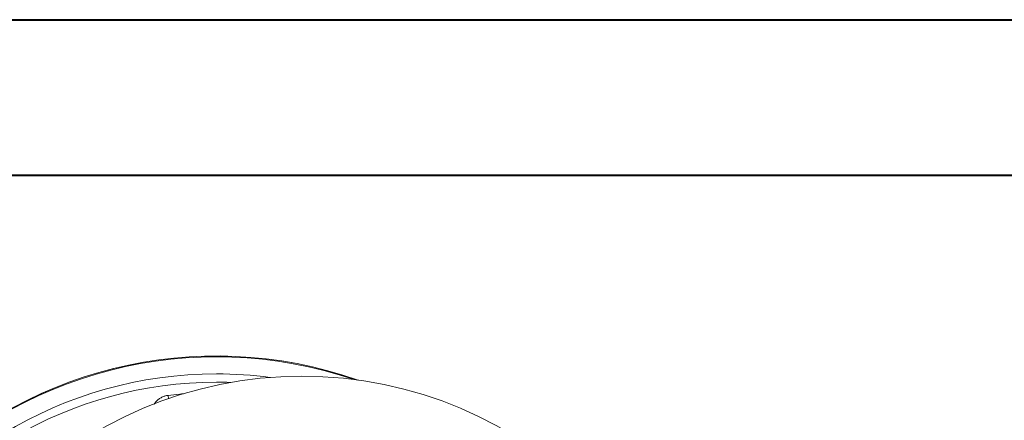
# Paper-space layout 'Sheet1(4)(2)' of a CAD drawing. Units: millimetres. Extents: x 0 to 420, y 0 to 297.
# Drawn here: x 147 to 210, y 271 to 297 of the extents above; entities that cross this region are included whole.
import ezdxf

# ---------------------------------------------------------------- set-up
doc = ezdxf.new("R2010")
doc.units = ezdxf.units.MM

psp = doc.layouts.new('Sheet1(4)(2)')

# ---------------------------------------------------------------- linework, layer by layer
at = {"color": 7, "linetype": 'Continuous', "lineweight": 40}
for p, q in [((0.079, 297.215), (420.079, 297.215)), ((10.409, 287.215), (410.079, 287.215))]:
    psp.add_line(p, q, dxfattribs=at)
at = {"color": 7, "linetype": 'Continuous', "lineweight": 15, "flags": 128}
psp.add_lwpolyline([(160.282, 273.868), (160.028, 273.876), (159.351, 273.885)], dxfattribs=at)
at = {"color": 8, "linetype": 'Continuous', "lineweight": 15, "flags": 128}
psp.add_lwpolyline([(156.26, 272.824), (156.253, 272.876), (156.243, 272.954), (156.233, 273.035)], dxfattribs=at)
at = {"color": 7, "linetype": 'Continuous', "lineweight": 15}
psp.add_circle((164.851, 248.019), 26.25, dxfattribs=at)
for radius, start, end in [(27.551, 70.68139, 270), (27.55, 70.69447, 270), (25.866, 90, 272.06336)]:
    psp.add_arc((159.351, 248.019), radius, start, end, dxfattribs=at)
at = {"color": 8, "linetype": 'Continuous', "lineweight": 15}
for radius, start, end in [(27.501, 71.20061, 270), (26.4, 90, 277.54479), (26.4, 82.45521, 90)]:
    psp.add_arc((159.351, 248.019), radius, start, end, dxfattribs=at)
for points, knots in [([(155.342, 272.477), (155.372, 272.522), (155.444, 272.629), (155.593, 272.767), (155.775, 272.892), (155.974, 272.98), (156.129, 273.021), (156.217, 273.033), (156.233, 273.035)], [0, 0, 0, 0, 0.150557, 0.354461, 0.558343, 0.755975, 0.953605, 1, 1, 1, 1]), ([(156.233, 273.035), (156.483, 273.066), (156.816, 273.106), (157.15, 273.132), (157.233, 273.138)], [0, 0, 0, 0, 0.750798, 1, 1, 1, 1])]:
    psp.add_open_spline(points, degree=3, knots=knots, dxfattribs=at)

doc.saveas('drawing.dxf')
